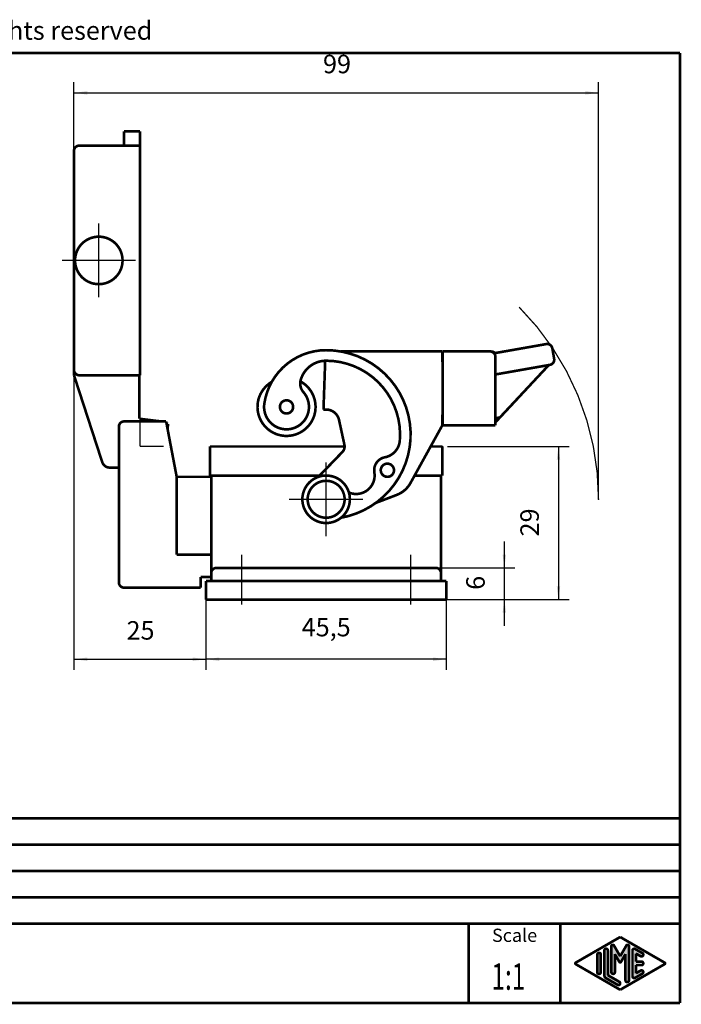
# Model space of a CAD drawing. Units: millimetres. Extents: x 10 to 287, y 10 to 210.
# Drawn here: x 162 to 287, y 10 to 196 of the extents above; entities that cross this region are included whole.
import ezdxf

# ---------------------------------------------------------------- set-up
doc = ezdxf.new("R2010")
doc.units = ezdxf.units.MM
doc.linetypes.add('CHAIN', pattern=[4, 1, -1, 1, -1])
doc.linetypes.add('DASHED_SPACE', pattern=[2, 1, -1])
for name, color, linetype in [('Bemaßungen_TC_020513_DIN_', 7, 'Continuous'), ('Mittellinie_TC_020513_DIN_', 7, 'Continuous'), ('Mittelpunktmarkierung_TC_020513_DIN_', 7, 'Continuous'), ('Schraffur', 7, 'Continuous'), ('Sichtbare_Kanten_TC_020513_DIN_', 7, 'Continuous'), ('Skizziergeometrie_ISO_', 7, 'Continuous'), ('Stich_1-Linien_TC_020513_DIN_', 7, 'Continuous'), ('Symbole_ISO_', 7, 'Continuous')]:
    doc.layers.add(name, color=color, linetype=linetype)
doc.styles.add('CONVERTER_11', font='txt.shx', dxfattribs={"width": 0.59999996423721})
doc.styles.add('CONVERTER_12', font='txt.shx', dxfattribs={"width": 0.67499998211861})
doc.styles.add('CONVERTER_14', font='txt.shx', dxfattribs={"width": 0.75})
doc.dimstyles.new('ME10_DIM_10', dxfattribs={"dimtxt": 3.5, "dimasz": 2.5, "dimexe": 2, "dimexo": 1, "dimgap": 0.8, "dimtad": 1, "dimzin": 12, "dimdsep": 46, "dimtxsty": 'CONVERTER_14', "dimsah": 1, "dimcen": 0.09, "dimclrd": 7, "dimclre": 7, "dimclrt": 7, "dimadec": 0, "dimazin": 0, "dimtfac": 1, "dimtdec": 4, "dimtix": 1, "dimtmove": 0, "dimatfit": 3, "dimfxl": 1, "dimtolj": 1, "dimtzin": 0, "dimarcsym": 0})
doc.dimstyles.new('ME10_DIM_11', dxfattribs={"dimtxt": 3.5, "dimasz": 2.5, "dimexe": 2, "dimexo": 1, "dimgap": 0.8, "dimtad": 1, "dimzin": 12, "dimdsep": 46, "dimtxsty": 'CONVERTER_14', "dimsah": 1, "dimcen": 0.09, "dimclrd": 7, "dimclre": 7, "dimclrt": 7, "dimadec": 0, "dimazin": 0, "dimtfac": 1, "dimtdec": 4, "dimtix": 1, "dimtmove": 0, "dimatfit": 3, "dimfxl": 1, "dimtolj": 1, "dimtzin": 0, "dimarcsym": 0})
doc.dimstyles.new('ME10_DIM_12', dxfattribs={"dimtxt": 3.5, "dimasz": 2.5, "dimexe": 2, "dimexo": 1, "dimgap": 0.8, "dimtad": 1, "dimdec": 0, "dimzin": 12, "dimdsep": 46, "dimtxsty": 'CONVERTER_14', "dimsah": 1, "dimcen": 0.09, "dimclrd": 7, "dimclre": 7, "dimclrt": 7, "dimadec": 0, "dimazin": 0, "dimtfac": 1, "dimtdec": 4, "dimtix": 1, "dimtmove": 0, "dimatfit": 3, "dimfxl": 1, "dimtolj": 1, "dimtzin": 0, "dimarcsym": 0})
doc.dimstyles.new('ME10_DIM_14', dxfattribs={"dimtxt": 3.5, "dimasz": 2.5, "dimexe": 2, "dimexo": 1, "dimgap": 0.8, "dimtad": 1, "dimzin": 12, "dimdsep": 46, "dimtxsty": 'CONVERTER_14', "dimsah": 1, "dimcen": 0.09, "dimclrd": 7, "dimclre": 7, "dimclrt": 7, "dimadec": 0, "dimazin": 0, "dimtfac": 1, "dimtdec": 4, "dimtix": 1, "dimtmove": 0, "dimatfit": 3, "dimfxl": 1, "dimtolj": 1, "dimtzin": 0, "dimarcsym": 0})
doc.dimstyles.new('ME10_DIM_15', dxfattribs={"dimtxt": 3.5, "dimasz": 2.5, "dimexe": 2, "dimexo": 1, "dimgap": 0.8, "dimtad": 1, "dimzin": 12, "dimdsep": 46, "dimtxsty": 'CONVERTER_14', "dimsah": 1, "dimcen": 0.09, "dimclrd": 7, "dimclre": 7, "dimclrt": 7, "dimadec": 0, "dimazin": 0, "dimtfac": 1, "dimtdec": 4, "dimtix": 1, "dimtmove": 0, "dimatfit": 3, "dimfxl": 1, "dimtolj": 1, "dimtzin": 0, "dimarcsym": 0})

# ---------------------------------------------------------------- blocks, each defined once
blk = doc.blocks.new('Schriftfelder_Ilme')
at = {"layer": 'Schraffur', "linetype": 'Continuous'}
h = blk.add_hatch(color=7, dxfattribs=at)
edge = h.paths.add_edge_path()
edge.add_arc((187.253494909038, 20.7526980593071), 0.2649662124751274, 30.00000000000922, 180)
edge.add_line((186.988528696562, 20.7526980593071), (186.988528696563, 15.8473707016896))
edge.add_arc((187.321862029896, 15.8473707016896), 0.3333333333330017, 180, 360)
edge.add_line((187.655195363229, 15.8473707016896), (187.655195363229, 19.2535360148728))
edge.add_line((187.655195363229, 19.2535360148728), (188.510852383006, 17.7714945827671))
edge.add_arc((188.655189950303, 17.8548279161004), 0.1666666666662864, 210.0000000000623, 329.9999999999426)
edge.add_line((188.7995275176, 17.7714945827671), (189.655184537377, 19.2535360148728))
edge.add_line((189.655184537377, 19.2535360148728), (189.655184537377, 14.2880685085818))
edge.add_arc((189.98851787071, 14.2880685085818), 0.3333333333330017, 180, 360)
edge.add_line((190.321851204044, 14.2880685085818), (190.321851204044, 20.752698059307))
edge.add_arc((190.056884991568, 20.752698059307), 0.2649662124759971, 0, 149.9999999999752)
edge.add_line((189.82741752042, 20.8851811655447), (188.655189950303, 18.8548234560689))
edge.add_line((188.655189950303, 18.8548234560689), (187.482962380186, 20.8851811655447))
h = blk.add_hatch(color=7, dxfattribs=at)
edge = h.paths.add_edge_path()
edge.add_line((184.988523283636, 19.1539094835628), (184.988523283636, 15.8473707016896))
edge.add_arc((184.655189950303, 15.8473707016896), 0.3333333333330017, 180, 360, ccw=False)
edge.add_line((184.32185661697, 15.8473707016896), (184.32185661697, 19.1539094835628))
edge.add_arc((184.655189950303, 19.1539094835628), 0.3333333333330017, 0, 180, ccw=False)
h = blk.add_hatch(color=7, dxfattribs=at)
edge = h.paths.add_edge_path()
edge.add_line((186.321857625773, 15.270660658657), (186.321857625773, 19.9439783665993))
edge.add_arc((185.988524292439, 19.9439783665993), 0.3333333333339965, 0, 180)
edge.add_line((185.655190959106, 19.9439783665993), (185.655190959106, 15.2706619304882))
edge.add_arc((186.321859827834, 15.2706619304882), 0.66666886872801, 180, 240.0183606311481)
edge.add_line((185.988710425088, 14.6932029657285), (188.15634562976, 13.4426441938023))
edge.add_arc((188.322919780923, 13.7313727224852), 0.3333333333332604, 240.0183606311836, 420.0183606311837)
edge.add_line((188.489493932086, 14.0201012511681), (186.321857625773, 15.270660658657))
h = blk.add_hatch(color=7, dxfattribs=at)
edge = h.paths.add_edge_path()
edge.add_arc((192.691308338763, 19.1539094835628), 0.3333333333332746, -119.98163936882082, 60.018359423689276, ccw=False)
edge.add_line((192.5247341876, 18.8651809548799), (191.6551889415, 19.3668416737836))
edge.add_line((191.6551889415, 19.3668416737836), (191.6551889415, 17.8339734259596))
edge.add_line((191.6551889415, 17.8339734259596), (192.691308338763, 17.8339734259596))
edge.add_arc((192.691308338763, 17.5006400926262), 0.3333333333333997, -90, 90, ccw=False)
edge.add_line((192.691308338763, 17.1673067592928), (191.6551889415, 17.1673067592928))
edge.add_line((191.6551889415, 17.1673067592928), (191.6551889415, 15.6344385114688))
edge.add_line((191.6551889415, 15.6344385114688), (192.5247341876, 16.1360992303725))
edge.add_arc((192.691308338763, 15.8473707016896), 0.3333333333332619, -60.018360631183725, 119.98163936882051, ccw=False)
edge.add_line((192.857882489926, 15.5586421730067), (191.48842975933, 14.7685732899702))
edge.add_arc((191.321855608167, 15.0573018186531), 0.3333333333339965, 180, 299.98163936881645, ccw=False)
edge.add_line((190.988522274833, 15.0573018186531), (190.988522274833, 19.9439783665993))
edge.add_arc((191.321855608167, 19.9439783665993), 0.3333333333332604, 60.01836063118361, 180, ccw=False)
edge.add_line((191.48842975933, 20.2327068952822), (192.857882489926, 19.4426380122457))
at = {"color": 7, "linetype": 'Continuous'}
for p, q in [((186.988528696562, 20.7526980593071), (186.988528696563, 15.8473707016896)), ((188.655189950303, 18.8548234560689), (187.482962380186, 20.8851811655447)), ((189.82741752042, 20.8851811655447), (188.655189950303, 18.8548234560689)), ((190.321851204044, 14.2880685085818), (190.321851204044, 20.752698059307)), ((184.32185661697, 15.8473707016896), (184.32185661697, 19.1539094835628)), ((184.988523283636, 19.1539094835628), (184.988523283636, 15.8473707016896)), ((185.655190959106, 19.9439783665993), (185.655190959106, 15.2706619304882)), ((186.321857625773, 15.270660658657), (186.321857625773, 19.9439783665993)), ((187.655195363229, 15.8473707016896), (187.655195363229, 19.2535360148728)), ((187.655195363229, 19.2535360148728), (188.510852383006, 17.7714945827671)), ((188.7995275176, 17.7714945827671), (189.655184537377, 19.2535360148728)), ((189.655184537377, 19.2535360148728), (189.655184537377, 14.2880685085818)), ((190.988522274833, 15.0573018186531), (190.988522274833, 19.9439783665993)), ((191.48842975933, 20.2327068952822), (192.857882489926, 19.4426380122457)), ((192.5247341876, 18.8651809548799), (191.6551889415, 19.3668416737836)), ((191.6551889415, 19.3668416737836), (191.6551889415, 17.8339734259596)), ((191.6551889415, 17.8339734259596), (192.691308338763, 17.8339734259596)), ((192.691308338763, 17.1673067592928), (191.6551889415, 17.1673067592928)), ((191.6551889415, 17.1673067592928), (191.6551889415, 15.6344385114688)), ((188.489493932086, 14.0201012511681), (186.321857625773, 15.270660658657)), ((192.857882489926, 15.5586421730067), (191.48842975933, 14.7685732899702)), ((191.6551889415, 15.6344385114688), (192.5247341876, 16.1360992303725)), ((185.988710425088, 14.6932029657285), (188.15634562976, 13.4426441938023))]:
    blk.add_line(p, q, dxfattribs=at)
for centre, radius, start, end in [((187.253494909038, 20.7526980593071), 0.2649662124751274, 30.00000000000922, 180), ((190.056884991568, 20.752698059307), 0.2649662124759971, 0, 149.9999999999752), ((184.655189950303, 19.1539094835628), 0.3333333333330017, 0, 180), ((185.988524292439, 19.9439783665993), 0.3333333333339965, 0, 180), ((191.321855608167, 19.9439783665993), 0.3333333333332604, 60.01836063118353, 180), ((192.691308338763, 19.1539094835628), 0.3333333333332746, 240.0183606311793, 60.01835942368935), ((188.655189950303, 17.8548279161004), 0.1666666666662864, 210.0000000000623, 329.9999999999426), ((192.691308338763, 17.5006400926262), 0.3333333333333997, 270, 90), ((184.655189950303, 15.8473707016896), 0.3333333333330017, 180, 0), ((186.321859827834, 15.2706619304882), 0.66666886872801, 180, 240.0183606311481), ((187.321862029896, 15.8473707016896), 0.3333333333330017, 180, 0), ((191.321855608167, 15.0573018186531), 0.3333333333339965, 180, 299.9816393688164), ((192.691308338763, 15.8473707016896), 0.3333333333332619, 299.9816393688163, 119.9816393688206), ((188.322919780923, 13.7313727224852), 0.3333333333332604, 240.0183606311836, 60.01836063118368), ((189.98851787071, 14.2880685085818), 0.3333333333330017, 180, 0)]:
    blk.add_arc(centre, radius, start, end, dxfattribs=at)
at = {"layer": 'Skizziergeometrie_ISO_', "color": 7, "linetype": 'Continuous', "const_width": 0.5}
for points in [[(19.980189950303, 45.0006400926262), (19.980189950303, 10.0006400926262)], [(19.980189950303, 45.0006400926262), (199.980189950303, 45.0006400926262)], [(26.980189950303, 45.0006400926262), (26.980189950303, 25.0006400926262)], [(44.980189950303, 45.0006400926262), (44.980189950303, 25.0006400926262)], [(19.980189950303, 40.0006400926262), (199.980189950303, 40.0006400926262)], [(19.980189950303, 35.0006400926262), (199.980189950303, 35.0006400926262)], [(19.980189950303, 30.0006400926262), (199.980189950303, 30.0006400926262)], [(19.980189950303, 25.0006400926262), (199.980189950303, 25.0006400926262)], [(49.9801899503031, 10.0006400926262), (49.9801899503031, 25.0006400926262)], [(159.980189950303, 25.0006400926262), (159.980189950303, 10.0006400926262)], [(177.330189950303, 25.0006400926262), (177.330189950303, 10.0006400926262)], [(180.238754675162, 17.6450043569675), (188.655189950303, 22.500640092627)], [(188.655189950303, 22.500640092627), (197.071625225444, 17.6450043569675)], [(186.988528696563, 15.8473707016896), (186.988528696562, 20.7526980593071)], [(187.482962380186, 20.8851811655447), (188.655189950303, 18.8548234560689)], [(189.82741752042, 20.8851811655447), (188.655189950303, 18.8548234560689)], [(190.321851204044, 14.2880685085818), (190.321851204044, 20.752698059307)], [(184.32185661697, 15.8473707016896), (184.32185661697, 19.1539094835628)], [(184.988523283636, 19.1539094835628), (184.988523283636, 15.8473707016896)], [(185.655190959106, 15.2706619304882), (185.655190959106, 19.9439783665993)], [(186.321857625773, 19.9439783665993), (186.321857625773, 15.270660658657)], [(188.510852383006, 17.7714945827671), (187.655195363229, 19.2535360148728)], [(187.655195363229, 19.2535360148728), (187.655195363229, 15.8473707016896)], [(189.655184537377, 19.2535360148728), (188.7995275176, 17.7714945827671)], [(189.655184537377, 14.2880685085818), (189.655184537377, 19.2535360148728)], [(190.988522274833, 15.0573018186531), (190.988522274833, 19.9439783665993)], [(191.48842975933, 20.2327068952822), (192.857882489926, 19.4426380122457)], [(192.5247341876, 18.8651809548799), (191.6551889415, 19.3668416737836)], [(191.6551889415, 19.3668416737836), (191.6551889415, 17.8339734259596)], [(19.980189950303, 17.5006400926262), (49.9801899503031, 17.5006400926262)], [(188.655189950303, 12.5006400926254), (180.238754675162, 17.3562758282849)], [(197.071625225444, 17.3562758282849), (188.655189950303, 12.5006400926254)], [(191.6551889415, 17.8339734259596), (192.691308338763, 17.8339734259596)], [(192.691308338763, 17.1673067592928), (191.6551889415, 17.1673067592928)], [(191.6551889415, 17.1673067592928), (191.6551889415, 15.6344385114688)], [(188.15634562976, 13.4426441938023), (185.988710425088, 14.6932029657285)], [(186.321857625773, 15.270660658657), (188.489493932086, 14.0201012511681)], [(192.857882489926, 15.5586421730067), (191.48842975933, 14.7685732899702)], [(191.6551889415, 15.6344385114688), (192.5247341876, 16.1360992303725)]]:
    blk.add_lwpolyline(points, dxfattribs=at)
for points in [[(186.321857625773, 19.9439783665993, 1), (185.655190959106, 19.9439783665993, 1)], [(187.482962380186, 20.8851811655447, 0.7673269879789), (186.988528696562, 20.7526980593071, 0.7673269879789)], [(190.321851204044, 20.752698059307, 0.76732698797879), (189.82741752042, 20.8851811655447, 0.76732698797879)], [(191.48842975933, 20.2327068952822, 0.57724345630757), (190.988522274833, 19.9439783665993, 0.57724345630757)], [(184.988523283636, 19.1539094835628, 1), (184.32185661697, 19.1539094835628, 1)], [(192.5247341876, 18.8651809548799, 1.00000000000004), (192.857882489926, 19.4426380122457, 1.00000000000004)], [(180.238754675162, 17.6450043569675, 0.57756392459859), (180.238754675162, 17.3562758282849, 0.57756392459859)], [(188.510852383006, 17.7714945827671, 0.57735026918893), (188.7995275176, 17.7714945827671, 0.57735026918893)], [(192.691308338763, 17.1673067592928, 1), (192.691308338763, 17.8339734259596, 1)], [(197.071625225444, 17.3562758282849, 0.57756392459859), (197.071625225444, 17.6450043569675, 0.57756392459859)], [(184.32185661697, 15.8473707016896, 1), (184.988523283636, 15.8473707016896, 1)], [(185.655190959106, 15.2706619304882, 0.26803505952206), (185.988710425088, 14.6932029657285, 0.26803505952206)], [(186.988528696563, 15.8473707016896, 1), (187.655195363229, 15.8473707016896, 1)], [(190.988522274833, 15.0573018186531, 0.57724345630757), (191.48842975933, 14.7685732899702, 0.57724345630757)], [(192.857882489926, 15.5586421730067, 1.00000000000004), (192.5247341876, 16.1360992303725, 1.00000000000004)], [(188.15634562976, 13.4426441938023, 1), (188.489493932086, 14.0201012511681, 1)], [(189.655184537377, 14.2880685085818, 1), (190.321851204044, 14.2880685085818, 1)]]:
    blk.add_lwpolyline(points, format="xyb", dxfattribs=at)
at = {"layer": 'Symbole_ISO_', "color": 7, "line_spacing_factor": 0.75727272727273}
for s, insert, char_height, attachment_point, style in [('Scale', (168.655189950303, 22.5006400926262), 2.5, 5, 'CONVERTER_12'), ('Date', (20.980189950303, 21.2506400926262), 2.5, 4, 'CONVERTER_12'), ('10.01.2007', (39.980189950303, 21.2506400926262), 3.49999994039535, 5, 'CONVERTER_11'), ('Sign.', (20.980189950303, 13.7506400926262), 2.5, 4, 'CONVERTER_12')]:
    blk.add_mtext(s, dxfattribs=dict(at, insert=insert, char_height=char_height, attachment_point=attachment_point, style=style))
blk = doc.blocks.new('Ränder_Ilme_Rahmen_A4_quer')
at = {"layer": 'Skizziergeometrie_ISO_', "color": 7, "linetype": 'Continuous', "const_width": 0.5}
for points in [[(10, 190), (287, 190)], [(287, 190), (287, 10)], [(9.99999999999998, 9.99999999999995), (287, 10)]]:
    blk.add_lwpolyline(points, dxfattribs=at)
at = {"layer": 'Symbole_ISO_', "color": 7, "insert": (148.5, 196), "char_height": 3.5, "attachment_point": 2, "line_spacing_factor": 0.75727272727273, "style": 'CONVERTER_12'}
blk.add_mtext('Diritti riservati     All rights reserved', dxfattribs=at)
blk = doc.blocks.new('*D3')
at = {"layer": 'Bemaßungen_TC_020513_DIN_', "color": 7, "linetype": 'Continuous'}
for p, q in [((242.9882904385118, 115.4378789824384), (265.9882904385119, 115.4378789824384)), ((263.9882904385119, 115.4378789824384), (263.9882904385119, 86.4378789824385)), ((238.7382904385067, 86.4378789824385), (265.9882904385119, 86.4378789824385))]:
    blk.add_line(p, q, dxfattribs=at)
at = {"layer": 'Bemaßungen_TC_020513_DIN_', "color": 7}
for points in [[(264.3174216824804, 112.9378789824384), (263.6591591945433, 112.9378789824384), (263.9882904385119, 115.4378789824384)], [(263.6591591945433, 88.9378789824385), (264.3174216824804, 88.9378789824385), (263.9882904385119, 86.4378789824385)]]:
    blk.add_solid(points, dxfattribs=at)
at = {"layer": 'Bemaßungen_TC_020513_DIN_', "color": 7, "insert": (261.36427952446, 98.397633416272), "char_height": 3.5, "attachment_point": 7, "rotation": 90, "line_spacing_factor": 0.45454545454545, "style": 'CONVERTER_14'}
blk.add_mtext('29', dxfattribs=at)
blk = doc.blocks.new('*D4')
at = {"layer": 'Bemaßungen_TC_020513_DIN_', "color": 7, "linetype": 'Continuous'}
for p, q in [((253.7382904385068, 81.43787898243816), (253.7382904385068, 97.43787898243815)), ((238.7382904385074, 92.43787898243815), (255.7382904385068, 92.43787898243815)), ((238.7382904385067, 86.43787898243816), (255.7382904385068, 86.43787898243816))]:
    blk.add_line(p, q, dxfattribs=at)
at = {"layer": 'Bemaßungen_TC_020513_DIN_', "color": 7}
for points in [[(253.4091591945383, 94.93787898243815), (254.0674216824753, 94.93787898243815), (253.7382904385068, 92.43787898243815)], [(254.0674216824753, 83.93787898243816), (253.4091591945383, 83.93787898243816), (253.7382904385068, 86.43787898243816)]]:
    blk.add_solid(points, dxfattribs=at)
at = {"layer": 'Bemaßungen_TC_020513_DIN_', "color": 7, "insert": (251.114279524455, 88.28235374369329), "char_height": 3.5, "attachment_point": 7, "rotation": 90, "line_spacing_factor": 0.45454545454545, "style": 'CONVERTER_14'}
blk.add_mtext('6', dxfattribs=at)
blk = doc.blocks.new('*D5')
at = {"layer": 'Bemaßungen_TC_020513_DIN_', "color": 7, "linetype": 'Continuous'}
for p, q in [((172.2382904385105, 167.4378789824382), (172.2382904385105, 184.4378789824382)), ((271.574386854193, 106.4378789824382), (271.574386854193, 184.4378789824382)), ((172.2382904385105, 182.4378789824382), (271.574386854193, 182.4378789824382))]:
    blk.add_line(p, q, dxfattribs=at)
at = {"layer": 'Bemaßungen_TC_020513_DIN_', "color": 7}
for points in [[(174.7382904385105, 182.7670102264067), (174.7382904385105, 182.1087477384697), (172.2382904385105, 182.4378789824382)], [(269.074386854193, 182.1087477384697), (269.074386854193, 182.7670102264067), (271.574386854193, 182.4378789824382)]]:
    blk.add_solid(points, dxfattribs=at)
at = {"layer": 'Bemaßungen_TC_020513_DIN_', "color": 7, "insert": (219.39593619069, 185.06188989649), "char_height": 3.5, "attachment_point": 7, "rotation": 0.00013888888888888892, "line_spacing_factor": 0.45454545454545, "style": 'CONVERTER_14'}
blk.add_mtext('99', dxfattribs=at)
blk = doc.blocks.new('*D7')
at = {"layer": 'Bemaßungen_TC_020513_DIN_', "color": 7, "linetype": 'Continuous'}
for p, q in [((172.2382904385104, 133.9378789824381), (172.2382904385104, 73.12762494643977)), ((197.2382904385075, 87.18787898243812), (197.2382904385075, 73.12762494643977)), ((172.2382904385104, 75.12762494643977), (197.2382904385075, 75.12762494643977))]:
    blk.add_line(p, q, dxfattribs=at)
at = {"layer": 'Bemaßungen_TC_020513_DIN_', "color": 7}
for points in [[(174.7382904385104, 75.45675619040826), (174.7382904385104, 74.79849370247128), (172.2382904385104, 75.12762494643977)], [(194.7382904385075, 74.79849370247128), (194.7382904385075, 75.45675619040826), (197.2382904385075, 75.12762494643977)]]:
    blk.add_solid(points, dxfattribs=at)
at = {"layer": 'Bemaßungen_TC_020513_DIN_', "color": 7, "insert": (182.188495076981, 77.7516358604916), "char_height": 3.5, "attachment_point": 7, "rotation": 0.00013888888888888892, "line_spacing_factor": 0.45454545454545, "style": 'CONVERTER_14'}
blk.add_mtext('25', dxfattribs=at)
blk = doc.blocks.new('*D8')
at = {"layer": 'Bemaßungen_TC_020513_DIN_', "color": 7, "linetype": 'Continuous'}
for p, q in [((197.2382904385076, 87.18787898243815), (197.2382904385076, 73.1276249464398)), ((242.7382904385077, 87.18787898243815), (242.7382904385077, 73.1276249464398)), ((242.7382904385077, 75.1276249464398), (197.2382904385076, 75.1276249464398))]:
    blk.add_line(p, q, dxfattribs=at)
at = {"layer": 'Bemaßungen_TC_020513_DIN_', "color": 7}
for points in [[(199.7382904385076, 75.45675619040829), (199.7382904385076, 74.7984937024713), (197.2382904385076, 75.1276249464398)], [(240.2382904385077, 74.7984937024713), (240.2382904385077, 75.45675619040829), (242.7382904385077, 75.1276249464398)]]:
    blk.add_solid(points, dxfattribs=at)
at = {"layer": 'Bemaßungen_TC_020513_DIN_', "color": 7, "insert": (215.359027137007, 78.3699851101506), "char_height": 3.5, "attachment_point": 7, "rotation": 0.00013888888888888892, "line_spacing_factor": 0.45454545454545, "style": 'CONVERTER_14'}
blk.add_mtext('45,5', dxfattribs=at)

msp = doc.modelspace()

# ---------------------------------------------------------------- linework, layer by layer
at = {"layer": 'Bemaßungen_TC_020513_DIN_', "color": 7}
for p in [(172.23829043851, 166.437878982438), (172.23829043851, 134.937878982438), (241.988290438512, 115.437878982438), (271.574386854192, 105.437878982438), (237.738290438507, 92.4378789824381), (197.238290438508, 88.1878789824381), (197.238290438508, 88.1878789824381), (242.738290438508, 88.1878789824381), (237.738290438506, 86.4378789824381), (237.738290438506, 86.4378789824381)]:
    msp.add_point(p, dxfattribs=at)
at = {"layer": 'Mittellinie_TC_020513_DIN_', "color": 7, "linetype": 'CHAIN', "const_width": 0.25}
for points in [[(203.988290438508, 85.4378789824381), (203.988290438508, 94.9378789824381)], [(235.988290438508, 85.4378789824381), (235.988290438508, 94.9378789824381)]]:
    msp.add_lwpolyline(points, dxfattribs=at)
at = {"layer": 'Mittelpunktmarkierung_TC_020513_DIN_', "color": 7, "linetype": 'CHAIN', "const_width": 0.25}
for points in [[(176.938290438508, 157.687878982438), (176.938290438508, 143.687878982438)], [(183.938290438508, 150.687878982438), (169.938290438508, 150.687878982438)], [(184.73829043852, 119.937878982438), (184.73829043852, 115.437878982438)], [(189.23829043852, 115.437878982438), (184.73829043852, 115.437878982438)], [(219.988290438508, 112.437878982438), (219.988290438508, 98.4378789824382)], [(226.988290438508, 105.437878982438), (212.988290438508, 105.437878982438)]]:
    msp.add_lwpolyline(points, dxfattribs=at)
at = {"layer": 'Sichtbare_Kanten_TC_020513_DIN_', "color": 7, "linetype": 'Continuous', "const_width": 0.5}
for points in [[(184.738290438521, 175.137878982438), (181.738290438521, 175.137878982438)], [(181.738290438521, 175.137878982438), (181.738290438521, 172.437878982438)], [(184.738290438512, 172.437878982438), (184.738290438521, 175.137878982438)], [(172.23829043851, 166.437878982438), (172.238290438512, 171.437878982438)], [(184.738290438512, 172.437878982438), (173.238290438512, 172.437878982438)], [(184.73829043851, 166.437878982438), (184.738290438512, 172.437878982438)], [(172.23829043851, 166.437878982438), (172.23829043851, 134.937878982438)], [(184.73829043851, 166.437878982438), (184.73829043851, 134.937878982438)], [(172.238290438512, 129.937878982438), (172.23829043851, 134.937878982438)], [(184.738290438512, 128.937878982438), (184.73829043851, 134.937878982438)], [(260.930362885467, 134.711099192084), (253.088185125538, 133.328311665497)], [(260.930362885467, 134.711099192084), (261.664155942528, 134.840486706301)], [(241.988290438509, 133.437878982438), (222.805647355905, 133.437878982438)], [(241.988290438509, 131.437878982438), (241.988290438509, 133.437878982438)], [(251.038290438508, 133.437878982438), (242.038290438508, 133.437878982438)], [(242.038290438508, 131.437878982438), (242.038290438508, 133.437878982438)], [(251.254443357038, 133.437878982438), (251.038290438508, 133.437878982438)], [(253.088185125538, 133.328311665497), (251.974380825481, 133.131917916168)], [(252.038290438508, 119.437878982438), (252.038290438508, 132.437878982438)], [(263.169908228541, 132.059711624931), (262.822611873207, 134.029327130955)], [(219.811198004364, 131.684741825239), (219.488290438509, 122.437878982438)], [(242.038290438508, 131.437878982438), (241.988290438509, 131.437878982438)], [(242.038290438508, 119.437878982438), (242.038290438508, 131.437878982438)], [(252.899278149929, 120.936175263875), (262.158657499573, 130.86564395268)], [(253.435481480872, 129.327842935701), (261.624955596135, 130.771868180036)], [(262.358748653195, 130.901255694252), (261.624955596135, 130.771868180036)], [(262.158657499573, 130.86564395268), (262.311790324914, 130.892645401419)], [(262.311790324914, 130.892645401419), (262.311733844975, 130.892965715069)], [(172.238290438512, 129.937878982438), (172.238290438521, 128.937878982438)], [(177.587614140162, 112.474353490876), (172.238290438521, 128.937878982438)], [(184.738290438512, 128.937878982438), (173.238290438512, 128.937878982438)], [(184.638290438521, 128.937878982438), (184.638290438521, 120.687385238597)], [(252.038290438512, 129.081480457729), (253.435481480872, 129.327842935701)], [(219.488290438509, 122.437878982438), (219.988290438509, 122.437878982438)], [(241.988290438509, 119.437878982438), (241.988290438509, 121.437878982438)], [(241.988290438509, 121.437878982438), (242.038290438509, 121.437878982438)], [(180.738290438519, 89.6878789824381), (180.738290438519, 119.187878982438)], [(181.738290438519, 120.187878982438), (189.688290438519, 120.187878982438)], [(184.638290438521, 120.687385238597), (188.299225110223, 120.237878982438)], [(189.688290438519, 120.187878982438), (191.688290438519, 109.687878982438)], [(189.773173347586, 119.742243709852), (190.061541473663, 119.710662263725)], [(190.061541473663, 119.710662263725), (189.958463945363, 118.76946807152)], [(222.431405305749, 120.468152256767), (223.454159358853, 115.756042947036)], [(235.966207824417, 108.522544769092), (241.988290438509, 119.437878982438)], [(242.038290438508, 119.437878982438), (250.038290438508, 119.437878982438)], [(252.038290438508, 119.437878982438), (250.038290438508, 119.437878982438)], [(252.899278149929, 120.936175263875), (252.038290438514, 120.784359900294)], [(252.038290438514, 120.051312733262), (252.043989688595, 120.018990679895)], [(252.043989688595, 120.018990679895), (252.899278149929, 120.936175263875)], [(197.988290438512, 115.437878982438), (197.988290438512, 109.937978982438)], [(197.988290438512, 115.437878982438), (203.98829043851, 115.437878982438)], [(223.48829043851, 115.437878982438), (203.98829043851, 115.437878982438)], [(239.781456457475, 115.437878982438), (241.988290438512, 115.437878982438)], [(241.988290438512, 115.437878982438), (241.988290438512, 109.937978982438)], [(223.068258998892, 114.396885270361), (218.539083287651, 109.698137030245)], [(180.738290438521, 111.437878982438), (179.014198914605, 111.437878982438)], [(203.98829043851, 109.937978982438), (197.988290438512, 109.937978982438)], [(198.238290438512, 93.4378789824381), (198.238290438512, 109.937878982438)], [(198.238290438512, 109.937878982438), (204.23829043851, 109.937878982438)], [(203.98829043851, 109.937978982438), (218.770269614073, 109.937978982438)], [(218.770173222961, 109.937878982438), (204.23829043851, 109.937878982438)], [(236.747059733552, 109.937878982438), (241.738290438512, 109.937878982438)], [(241.988290438512, 109.937978982438), (236.747114904401, 109.937978982438)], [(241.738290438512, 93.4378789824381), (241.738290438512, 109.937878982438)], [(191.688290438519, 94.9378789824381), (191.688290438519, 109.687878982438)], [(191.688290438519, 109.687878982438), (198.238290438523, 109.687878982438)], [(229.403806269453, 104.75157109969), (233.371967229736, 106.266851568214)], [(198.238290438519, 94.9378789824381), (191.688290438519, 94.9378789824381)], [(198.238290915349, 93.4378788632288), (198.238290915347, 91.4378789824381)], [(241.738289961673, 91.4378789824381), (241.738289961674, 93.4378788632288)], [(198.238290438508, 89.9378789824381), (198.238290438508, 91.4378789824381)], [(199.238290438508, 92.4378789824381), (202.238290438507, 92.4378789824381)], [(237.738290438507, 92.4378789824381), (202.238290438507, 92.4378789824381)], [(237.738290438507, 92.4378789824381), (240.738290438508, 92.4378789824381)], [(241.738290438508, 89.9378789824381), (241.738290438508, 91.4378789824381)], [(196.238290438519, 90.6878789824381), (196.238290438519, 88.6878789824381)], [(198.238290438519, 90.6878789824381), (196.238290438519, 90.6878789824381)], [(197.238290438508, 89.9378789824381), (202.238290438506, 89.9378789824381)], [(197.238290438508, 86.4378789824381), (197.238290438508, 89.9378789824381)], [(237.738290438506, 89.9378789824381), (202.238290438506, 89.9378789824381)], [(237.738290438506, 89.9378789824381), (242.738290438508, 89.9378789824381)], [(242.738290438508, 86.4378789824381), (242.738290438508, 89.9378789824381)], [(196.238290438519, 88.6878789824381), (181.738290438519, 88.6878789824381)], [(197.238290438508, 86.4378789824381), (202.238290438507, 86.4378789824381)], [(237.738290438506, 86.4378789824381), (202.238290438507, 86.4378789824381)], [(237.738290438506, 86.4378789824381), (242.738290438508, 86.4378789824381)]]:
    msp.add_lwpolyline(points, dxfattribs=at)
for points in [[(173.238290438512, 172.437878982438, 0.4142135623731), (172.238290438512, 171.437878982438, 0.4142135623731)], [(262.822611873207, 134.029327130955, 0.41421356237304), (261.664155942528, 134.840486706301, 0.41421356237304)], [(219.988290438508, 133.687878982438, 0.37303332625224), (208.28143764663, 123.541939896144, 0.37303332625224)], [(222.819871381224, 101.940430002846, 0.91477880409218), (219.988290438508, 133.687878982438, 0.91477880409218)], [(252.038290438508, 132.437878982438, 0.4142135623731), (251.038290438508, 133.437878982438, 0.4142135623731)], [(252.139908520391, 132.902584743635, 0.27877619708373), (251.254443357038, 133.437878982438, 0.27877619708373)], [(219.988290438508, 131.687878982438, 0.33578345721092), (215.176137508573, 128.045518175641, 0.33578345721092)], [(233.941422015827, 116.543274602733, 0.43839485340412), (219.988290438508, 131.687878982438, 0.43839485340412)], [(262.358748653195, 130.901255694252, 0.41421356237304), (263.169908228541, 132.059711624931, 0.41421356237304)], [(172.238290438512, 129.937878982438, 0.4142135623731), (173.238290438512, 128.937878982438, 0.4142135623731)], [(209.686817975097, 127.670927897962, 3.78829117418895), (215.114977774066, 127.770115901425, 3.78829117418895)], [(215.176137508573, 128.045518175641, 0.25285291921532), (215.695575627232, 125.726395024743, 0.25285291921532)], [(208.28143764663, 123.541939896144, 1.55730089701042), (215.695575627232, 125.726395024743, 1.55730089701042)], [(222.431405305749, 120.468152256767, 0.35291109184936), (219.988290438509, 122.437878982438, 0.35291109184936)], [(181.738290438519, 120.187878982438, 0.4142135623731), (180.738290438519, 119.187878982438, 0.4142135623731)], [(188.463768468044, 120.187878982438, 0.08663154352293), (188.299225110223, 120.237878982438, 0.08663154352293)], [(223.068258998892, 114.396885270361, 0.25022378386024), (223.454159358853, 115.756042947036, 0.25022378386024)], [(231.115595555158, 113.39269011378, 0.33653733956713), (233.941422015827, 116.543274602733, 0.33653733956713)], [(177.587614140162, 112.474353490876, 0.324919696233), (179.014198914605, 111.437878982438, 0.324919696233)], [(231.115595555158, 113.39269011378, 0.40750055848265), (229.1237454791, 110.521212315771, 0.40750055848265)], [(224.302612320958, 106.717186097487, 0.59280695131695), (229.1237454791, 110.521212315771, 0.59280695131695)], [(233.371967229736, 106.266851568214, 0.17729112520573), (235.966207824417, 108.522544769092, 0.17729112520573)], [(199.238290438508, 92.4378789824381, 0.4142135623731), (198.238290438508, 91.4378789824381, 0.4142135623731)], [(241.738290438508, 91.4378789824381, 0.4142135623731), (240.738290438508, 92.4378789824381, 0.4142135623731)], [(180.738290438519, 89.6878789824381, 0.4142135623731), (181.738290438519, 88.6878789824381, 0.4142135623731)]]:
    msp.add_lwpolyline(points, format="xyb", dxfattribs=at)
for points in [[(172.438290438508, 150.687878982438, 1), (181.438290438508, 150.687878982438, 1)], [(211.238290438508, 122.937878982438, 1), (213.738290438508, 122.937878982438, 1)], [(230.338290438508, 110.937878982438, 1), (232.838290438508, 110.937878982438, 1)], [(215.488290438508, 105.437878982438, 1), (224.488290438508, 105.437878982438, 1)], [(216.488290438508, 105.437878982438, 1), (223.488290438508, 105.437878982438, 1)]]:
    msp.add_lwpolyline(points, format="xyb", close=True, dxfattribs=at)
at = {"layer": 'Stich_1-Linien_TC_020513_DIN_', "color": 7, "linetype": 'DASHED_SPACE', "const_width": 0.25}
msp.add_lwpolyline([(271.574386854192, 105.437878982438, 0.19846118527189), (256.528444805368, 141.851371842288, 0.19846118527189)], format="xyb", dxfattribs=at)

# ---------------------------------------------------------------- block references
for name, p in [('Ränder_Ilme_Rahmen_A4_quer', (0, 0)), ('Schriftfelder_Ilme', (87.019810049697, -0.00064009262625))]:
    msp.add_blockref(name, p)

# ---------------------------------------------------------------- texts
at = {"layer": 'Symbole_ISO_', "color": 7, "style": 'CONVERTER_12', "width": 0.67499998211861}
msp.add_text('1:1', height=5, dxfattribs=at).set_placement((251.305457141674, 12.5))

# ---------------------------------------------------------------- dimensions: what is measured, and where the dimension line sits
at = {"layer": 'Bemaßungen_TC_020513_DIN_'}
for base, p1, p2, text, dimstyle, picture, middle in [((271.574386854193, 182.4378789824382), (172.23829043851, 166.437878982438), (271.574386854192, 105.437878982438), '99', 'ME10_DIM_12', '*D5', (222.26593619069, 186.81188989649)), ((197.2382904385075, 75.12762494643977), (172.23829043851, 134.937878982438), (197.238290438508, 88.1878789824381), '25', 'ME10_DIM_14', '*D7', (185.058495076981, 79.5016358604916)), ((197.2382904385076, 75.1276249464398), (242.738290438508, 88.1878789824381), (197.238290438508, 88.1878789824381), '45,5', 'ME10_DIM_15', '*D8', (221.099027137007, 80.1199851101506))]:
    dim = msp.add_linear_dim(base=base, p1=p1, p2=p2, text=text, dimstyle=dimstyle, dxfattribs=at)
    dim.commit()
    dim.dimension.update_dxf_attribs({"geometry": picture, "text_midpoint": middle, "text_rotation": 0.00013888888889})
for base, p1, p2, text, dimstyle, picture, middle in [((263.9882904385119, 86.4378789824385), (241.988290438512, 115.437878982438), (237.738290438506, 86.4378789824381), '29', 'ME10_DIM_10', '*D3', (259.61427952446, 101.267633416272)), ((253.7382904385068, 92.43787898243815), (237.738290438506, 86.4378789824381), (237.738290438507, 92.4378789824381), '6', 'ME10_DIM_11', '*D4', (249.364279524455, 89.7173537436933))]:
    dim = msp.add_linear_dim(base=base, p1=p1, p2=p2, angle=90, text=text, dimstyle=dimstyle, dxfattribs=at)
    dim.commit()
    dim.dimension.update_dxf_attribs({"geometry": picture, "text_midpoint": middle, "text_rotation": 90})

doc.saveas('drawing.dxf')
